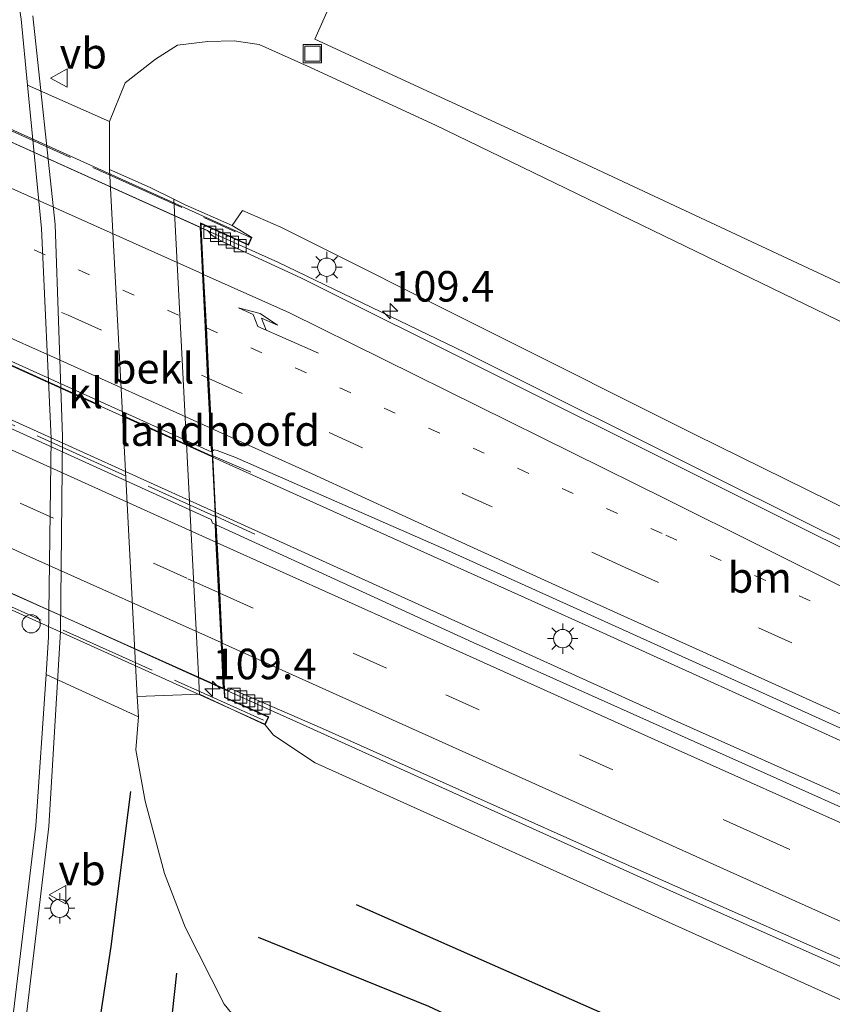
# Model space of a CAD drawing. Units: metres. Extents: x 180000 to 190006, y 424999 to 431253.
# Drawn here: x 182071 to 182138, y 428187 to 428268 of the extents above; entities that cross this region are included whole.
import ezdxf
from ezdxf.enums import TextEntityAlignment as Align

# ---------------------------------------------------------------- set-up
doc = ezdxf.new("R2010")
doc.units = ezdxf.units.M
for name, pattern in [('IE-TERREINAFSCHEIDING', [10, 8, -2]), ('VW-1-3_STREEP', [4, 1, -3]), ('VW-3-9_STREEP', [12, 3, -9])]:
    doc.linetypes.add(name, pattern=pattern)
doc.layers.get('0').update_dxf_attribs({"lineweight": 25})
for name, color, linetype, lineweight in [('B-ME-AM-KILOMETR-S-B1', 7, 'Continuous', 18), ('B-ME-AM-KILOMETR-S-B2', 7, 'Continuous', 18), ('B-ME-BV-GELEIDECONSTRUCTIE-GELEIDERAIL-L-B1', 213, 'BV-GELEIDERAIL', 18), ('B-ME-BV-GELEIDECONSTRUCTIE-GELEIDERAIL-L-B2', 213, 'BV-GELEIDERAIL', 18), ('B-ME-GR-BOOM-GV-B6', 93, 'Continuous', 18), ('B-ME-GW-KRUINLIJN-L-B1', 93, 'Continuous', 18), ('B-ME-GW-TEENLIJN-L-B1', 93, 'Continuous', 18), ('B-ME-IE-GRASLAND-GV-B6', 93, 'Continuous', 18), ('B-ME-IE-INRICHTINGSELEMENT-S-B1', 253, 'Continuous', 18), ('B-ME-IE-MEUBILAIR_WEGMEUBILAIR-LICHTMAST-S-B1', 8, 'Continuous', 18), ('B-ME-IE-TERREINAFSCHEIDING-RASTERHEKWERK-L-B1', 8, 'IE-TERREINAFSCHEIDING', 18), ('B-ME-IE-TERREINAFSCHEIDING-RASTERHEKWERK-L-B2', 8, 'IE-TERREINAFSCHEIDING', 18), ('B-ME-KW-LANDHOOFD-GV-B6', 173, 'Continuous', 18), ('B-ME-KW-VIADUCT-GV-B7', 173, 'Continuous', 18), ('B-ME-OB-BEKLEDING-GV-B6', 253, 'Continuous', 18), ('B-ME-VH-VERH_SOORT-BITUMEN-GV-B6', 8, 'IE-TERREINAFSCHEIDING-NATUURLIJK-HOUTWAL', 18), ('B-ME-VH-VERH_SOORT-BITUMEN-GV-B7', 8, 'Continuous', 18), ('B-ME-VH-VERH_SOORT-KLINKERS-GV-B6', 8, 'IE-TERREINAFSCHEIDING-NATUURLIJK-HOUTWAL', 18), ('B-ME-VV-KOLK-S-B1', 8, 'Continuous', 18), ('B-ME-VW-DRIP-S-B1', 8, 'Continuous', 18), ('B-ME-VW-MARKERING-13STREEP-045-L-B1', 255, 'VW-1-3_STREEP', 18), ('B-ME-VW-MARKERING-13STREEP-045-L-B2', 255, 'VW-1-3_STREEP', 18), ('B-ME-VW-MARKERING-39STREEP-015-L-B1', 255, 'VW-3-9_STREEP', 18), ('B-ME-VW-MARKERING-39STREEP-015-L-B2', 255, 'VW-3-9_STREEP', 18), ('B-ME-VW-MARKERING-PIJLRE750-S-B1', 7, 'Continuous', 18), ('B-ME-VW-MARKERING-STREEP-015-L-B1', 7, 'Continuous', 18), ('B-ME-VW-MARKERING-STREEP-015-L-B2', 7, 'Continuous', 18), ('B-ME-VW-MEUBILAIR_WEGMEUBILAIR-VERKEERSBORD-S-B1', 8, 'Continuous', 18)]:
    doc.layers.add(name, color=color, linetype=linetype, lineweight=lineweight)
doc.layers.add('B-ME-GR-BOMENRIJ-L-B1', color=10, linetype='Continuous')
doc.styles.add('NLCS-ISO', font='NLCS-ISO.TTF')
doc.linetypes.add('BV-GELEIDERAIL', pattern='A,10,-3,[108,NLCS.SHX,S=1,R=0,X=0,Y=0],-3', length=16)
doc.linetypes.add('IE-TERREINAFSCHEIDING-NATUURLIJK-HOUTWAL', pattern='A,7,-1.5,[67,NLCS.SHX,S=0.75,R=45,X=0,Y=0],-1.5,7,-1.5,[70,NLCS.SHX,S=0.75,R=0,X=0,Y=0],-1.5', length=20)

# ---------------------------------------------------------------- blocks, each defined once
blk = doc.blocks.new('hecto')
for p, q in [((0, 0.625), (-0.625, 0)), ((0, -0.625), (0, 0.625)), ((-0.625, 0), (0.625, 0)), ((0.625, 0), (0, -0.625))]:
    blk.add_line(p, q)
blk = doc.blocks.new('pijlr')
for p, q in [((0, 0, 0.1), (5.45, 0, 0.1)), ((5.45, -0.75, 0.1), (4.7, 0, 0.1)), ((6.2, -0.75, 0.1), (5.45, 0, 0.1)), ((4, -0.75, 0.1), (5.45, -0.75, 0.1)), ((5.7, -1.05, 0.1), (4, -0.75, 0.1)), ((7.5, -0.75, 0.1), (5.7, -1.05, 0.1)), ((7.5, -0.75, 0.1), (6.2, -0.75, 0.1))]:
    blk.add_line(p, q)
blk = doc.blocks.new('lantaarnpaal')
for p, q in [((-0.884, 0.884), (-0.53, 0.53)), ((0, 0.75), (0, 1.25)), ((0.53, 0.53), (0.884, 0.884)), ((-0.75, 0), (-1.25, 0)), ((0.75, 0), (1.25, 0)), ((-0.53, -0.53), (-0.884, -0.884)), ((0, -0.75), (0, -1.25)), ((0.53, -0.53), (0.884, -0.884))]:
    blk.add_line(p, q)
blk.add_circle((0, 0), 0.75)
blk = doc.blocks.new('kolk')
blk.add_lwpolyline([(-0.5, -0.5), (0.5, -0.5), (0.5, 0.5), (-0.5, 0.5)], close=True)
blk = doc.blocks.new('dtb')
blk.add_circle((0, 0), 0.75)
blk = doc.blocks.new('put')
for p, q in [((0.75, 0.75), (-0.75, 0.75)), ((-0.75, 0.75), (-0.75, -0.75)), ((0.75, -0.75), (0.75, 0.75)), ((-0.75, -0.75), (0.75, -0.75))]:
    blk.add_line(p, q)
blk.add_lwpolyline([(-0.625, 0.625), (0.625, 0.625), (0.625, -0.625), (-0.625, -0.625)], close=True)
blk = doc.blocks.new('verkeersbord')
for p, q in [((0, 0.75), (-0.75, -0.625)), ((0.75, -0.625), (0, 0.75)), ((-0.75, -0.625), (0.75, -0.625))]:
    blk.add_line(p, q)

msp = doc.modelspace()

# ---------------------------------------------------------------- linework, layer by layer
at = {"layer": 'B-ME-BV-GELEIDECONSTRUCTIE-GELEIDERAIL-L-B1'}
for p, q in [((182071.999, 428268.085, 9.514), (182073.837, 428250.977, 9.569)), ((182073.837, 428250.977, 9.569), (182074.433, 428233.6, 9.553)), ((182092.101, 428247.889, 15.367), (182085.82, 428250.706, 15.566)), ((182074.433, 428233.6, 9.553), (182074.279, 428217.624, 9.506)), ((182105.167, 428223.618, 15.699), (182086.769, 428231.92, 15.705)), ((182086.999, 428227.372, 15.698), (182124.4, 428210.448, 15.649)), ((182117.296, 428218.163, 15.652), (182105.167, 428223.618, 15.699)), ((182142.794, 428206.599, 15.505), (182117.296, 428218.163, 15.652)), ((182074.279, 428217.624, 9.506), (182073.305, 428201.654, 9.366)), ((182087.732, 428212.861, 15.533), (182094.182, 428209.981, 15.404)), ((182124.4, 428210.448, 15.649), (182148.735, 428199.563, 15.485)), ((182073.305, 428201.654, 9.366), (182071.421, 428185.778, 9.456))]:
    msp.add_line(p, q, dxfattribs=at)
for points in [[(182253.75, 428172.696, 14.05), (182246.755, 428175.618, 14.149), (182220.952, 428186.477, 14.523), (182196.497, 428196.973, 14.811), (182171.941, 428208.411, 15.059), (182152.194, 428218.183, 15.209), (182128.379, 428230.045, 15.274), (182107.458, 428240.475, 15.302), (182092.101, 428247.889, 15.367)], [(182239.79, 428146.13, 14.108), (182234.469, 428148.317, 14.186), (182207.769, 428159.632, 14.592), (182181.639, 428170.977, 14.791), (182150.781, 428184.597, 15.071), (182123.267, 428196.829, 15.278), (182094.182, 428209.981, 15.404)]]:
    msp.add_polyline3d(points, dxfattribs=at)
at = {"layer": 'B-ME-BV-GELEIDECONSTRUCTIE-GELEIDERAIL-L-B2'}
for p, q in [((182085.82, 428250.706, 15.566), (182025.484, 428277.917, 15.57)), ((182086.667, 428231.966, 15.705), (182026.559, 428259.091, 15.723)), ((182026.791, 428254.616, 15.776), (182086.896, 428227.418, 15.698)), ((182027.442, 428240.093, 15.562), (182087.732, 428212.861, 15.533))]:
    msp.add_line(p, q, dxfattribs=at)
at = {"layer": 'B-ME-GR-BOMENRIJ-L-B1'}
for points in [[(182033.277, 428065.277, 8.466), (182041.434, 428078.467, 8.462), (182045.704, 428086.542, 8.466), (182052.415, 428099.952, 8.575), (182058.358, 428115.186, 8.632), (182064.363, 428129.444, 8.636), (182068.8, 428143.857, 8.636), (182073.218, 428160.886, 8.636), (182075.897, 428175.087, 8.657), (182078.432, 428191.82, 8.657), (182080.031, 428204.499, 8.669)], [(182234.252, 428135.592, 10.065), (182208.699, 428146.798, 10.406), (182163.536, 428166.111, 10.658), (182127.35, 428182.51, 11.182), (182098.545, 428195.22, 11.348)], [(182090.472, 428192.584, 9.525), (182104.442, 428186.906, 9.72), (182132.749, 428173.725, 9.509), (182168.562, 428157.717, 9.067), (182206.113, 428141.751, 8.88), (182231.599, 428130.545, 8.88)], [(182083.792, 428189.617, 8.364), (182082.884, 428181.386, 8.247), (182080.001, 428166.274, 8.194), (182076.896, 428151.705, 8.169), (182072.693, 428137.381, 8.153), (182067.577, 428122.514, 8.133), (182060.755, 428104.858, 8.133), (182052.749, 428087.35, 7.995), (182044.326, 428071.364, 7.995), (182034.74, 428056.095, 7.995)]]:
    msp.add_polyline3d(points, dxfattribs=at)
at = {"layer": 'B-ME-GR-BOOM-GV-B6'}
msp.add_polyline3d([(182283.938, 428230.139, 7.206), (182262.751, 428189.822, 8.564), (182239.657, 428199.747, 8.705), (182203.462, 428215.553, 8.775), (182188.874, 428222.16, 8.787), (182160.424, 428235.794, 8.906), (182117.042, 428256.06, 8.912), (182095.121, 428266.167, 8.628), (182097.72, 428272.047, 8.632), (182099.379, 428284.416, 8.739), (182118.211, 428306.725, 8.249), (182140.09, 428330.765, 7.788), (182192.004, 428281.951, 7.623), (182208.855, 428264.038, 7.475), (182220.118, 428254.418, 7.33), (182224.81, 428250.668, 7.438), (182231.109, 428246.496, 7.389), (182256.581, 428238.061, 7.274), (182283.938, 428230.139, 7.206)], dxfattribs=at)
at = {"layer": 'B-ME-GW-KRUINLIJN-L-B1'}
for points in [[(182092.345, 428250.748, 14.6), (182089.204, 428252.121, 14.55), (182088.354, 428250.889, 14.492)], [(182254.717, 428174.535, 13.192), (182219.421, 428189.375, 13.755), (182174.348, 428210.107, 14.092), (182126.353, 428233.724, 14.405), (182092.345, 428250.748, 14.6)], [(182091.064, 428209.975, 14.758), (182091.732, 428209.124, 14.709), (182095.169, 428206.862, 14.563)], [(182095.169, 428206.862, 14.563), (182145.593, 428184.131, 14.161), (182189.629, 428164.273, 13.682), (182232.893, 428146.624, 13.39), (182238.757, 428144.165, 13.257)]]:
    msp.add_polyline3d(points, dxfattribs=at)
at = {"layer": 'B-ME-GW-TEENLIJN-L-B1'}
for p, q in [((182078.292, 428259.408, 8.873), (182079.589, 428262.569, 8.726)), ((182080.452, 428207.933, 8.786), (182080.664, 428210.625, 8.855))]:
    msp.add_line(p, q, dxfattribs=at)
for points in [[(182079.589, 428262.569, 8.726), (182082.066, 428264.526, 8.726), (182083.869, 428265.657, 8.726), (182086.345, 428265.963, 8.726), (182088.505, 428266.035, 8.726), (182090.568, 428265.723, 8.73), (182094.788, 428263.848, 8.795), (182105.02, 428259.104, 8.904), (182139.776, 428242.282, 8.989), (182180.829, 428222.769, 8.815), (182229.603, 428201.378, 8.689), (182261.401, 428187.253, 8.427)], [(182130.261, 428168.317, 8.539), (182114.773, 428173.54, 8.279), (182104.848, 428177.211, 8.279), (182096.341, 428180.713, 8.279), (182090.309, 428183.867, 8.312), (182087.693, 428187.089, 8.397), (182084.488, 428193.389, 8.539), (182082.804, 428197.8, 8.734), (182081.209, 428203.718, 8.774), (182080.452, 428207.933, 8.786)]]:
    msp.add_polyline3d(points, dxfattribs=at)
at = {"layer": 'B-ME-IE-GRASLAND-GV-B6'}
for points in [[(182140.09, 428330.765, 7.788), (182118.211, 428306.725, 8.249), (182099.379, 428284.416, 8.739), (182097.72, 428272.047, 8.632), (182095.121, 428266.167, 8.628), (182117.042, 428256.06, 8.912), (182160.424, 428235.794, 8.906)], [(182139.776, 428242.282, 8.989), (182105.02, 428259.104, 8.904), (182094.788, 428263.848, 8.795), (182090.568, 428265.723, 8.73), (182088.505, 428266.035, 8.726), (182086.345, 428265.963, 8.726), (182083.869, 428265.657, 8.726), (182082.066, 428264.526, 8.726), (182079.589, 428262.569, 8.726), (182078.292, 428259.408, 8.873), (182071.57, 428262.379, 8.848), (182071.039, 428267.811, 8.847)], [(182083.563, 428253.053, 12.15), (182081.633, 428254.01, 10.946), (182078.292, 428255.487, 8.803), (182078.292, 428259.408, 8.873), (182079.589, 428262.569, 8.726), (182082.066, 428264.526, 8.726), (182083.869, 428265.657, 8.726), (182086.345, 428265.963, 8.726), (182088.505, 428266.035, 8.726), (182090.568, 428265.723, 8.73), (182094.788, 428263.848, 8.795), (182105.02, 428259.104, 8.904), (182139.776, 428242.282, 8.989)], [(182174.348, 428210.107, 14.092), (182126.353, 428233.724, 14.405), (182092.345, 428250.748, 14.6), (182089.204, 428252.121, 14.55), (182088.354, 428250.889, 14.492), (182084.503, 428252.598, 12.638), (182083.563, 428253.053, 12.15)], [(182148.522, 428219.393, 14.509), (182125.372, 428230.956, 14.565), (182093.993, 428246.614, 14.69), (182087.684, 428249.498, 14.671), (182086.948, 428249.918, 14.682), (182086.681, 428250.094, 14.7), (182086.321, 428250.471, 14.749), (182085.821, 428250.697, 14.751), (182085.804, 428251.03, 14.867), (182089.69, 428249.278, 14.88), (182089.978, 428249.917, 14.88), (182088.354, 428250.889, 14.492), (182089.204, 428252.121, 14.55), (182092.345, 428250.748, 14.6)], [(182092.345, 428250.748, 14.6), (182126.353, 428233.724, 14.405), (182174.348, 428210.107, 14.092)], [(182248.075, 428161.897, 13.693), (182245.409, 428156.823, 13.695), (182236.092, 428160.683, 13.807), (182221.965, 428166.632, 14.008), (182209.569, 428171.905, 14.194), (182195.79, 428177.864, 14.35), (182182.58, 428183.593, 14.472), (182169.465, 428189.281, 14.621), (182157.783, 428194.491, 14.699), (182148.4, 428198.693, 14.784), (182125.189, 428209.069, 14.929), (182108.124, 428216.731, 15.038), (182087.05, 428226.368, 15.167), (182086.744, 428232.417, 15.178), (182086.886, 428232.501, 15.166), (182087.125, 428232.462, 15.174), (182088.559, 428231.894, 15.152), (182105.556, 428224.47, 15.001), (182117.753, 428218.961, 14.952), (182143.073, 428207.523, 14.828), (182171.12, 428195.002, 14.606), (182195.179, 428184.382, 14.398), (182223.517, 428172.256, 14.045), (182248.075, 428161.897, 13.693)], [(182051.194, 428115.786, 8.833), (182057.038, 428131.162, 8.84), (182061.595, 428145.976, 8.84), (182065.551, 428161.057, 8.829), (182070.345, 428185.772, 8.85), (182072.252, 428201.704, 8.824), (182073.087, 428214.11, 8.848), (182080.664, 428210.625, 8.855)], [(182149.074, 428162.948, 8.6), (182130.261, 428168.317, 8.539), (182114.773, 428173.54, 8.279), (182104.848, 428177.211, 8.279), (182096.341, 428180.713, 8.279), (182090.309, 428183.867, 8.312), (182087.693, 428187.089, 8.397), (182084.488, 428193.389, 8.539), (182082.804, 428197.8, 8.734), (182081.209, 428203.718, 8.774), (182080.452, 428207.933, 8.786), (182080.664, 428210.625, 8.855), (182080.574, 428212.307, 8.849), (182085.685, 428212.487, 11.948)], [(182085.685, 428212.487, 11.948), (182091.064, 428209.975, 14.758), (182091.732, 428209.124, 14.709), (182095.169, 428206.862, 14.563), (182145.593, 428184.131, 14.161)], [(182095.761, 428209.683, 14.782), (182120.207, 428198.754, 14.661), (182144.323, 428188.091, 14.51), (182152.918, 428184.261, 14.42), (182163.993, 428179.372, 14.322), (182177.609, 428173.404, 14.186), (182190.787, 428167.699, 14.033), (182204.643, 428161.72, 13.945), (182217.183, 428156.334, 13.779), (182231.202, 428150.435, 13.604), (182240.095, 428146.712, 13.461), (182238.757, 428144.165, 13.257), (182232.893, 428146.624, 13.39), (182189.629, 428164.273, 13.682), (182145.593, 428184.131, 14.161), (182095.169, 428206.862, 14.563), (182091.732, 428209.124, 14.709), (182091.064, 428209.975, 14.758), (182091.358, 428210.628, 14.758), (182087.763, 428212.248, 14.76), (182087.729, 428212.93, 14.812), (182088.074, 428212.775, 14.809), (182088.267, 428212.933, 14.833), (182095.761, 428209.683, 14.782)], [(182080.664, 428210.625, 8.855), (182080.452, 428207.933, 8.786), (182081.209, 428203.718, 8.774), (182082.804, 428197.8, 8.734), (182084.488, 428193.389, 8.539), (182087.693, 428187.089, 8.397), (182090.309, 428183.867, 8.312), (182096.341, 428180.713, 8.279), (182104.848, 428177.211, 8.279), (182114.773, 428173.54, 8.279), (182130.261, 428168.317, 8.539), (182149.074, 428162.948, 8.6)]]:
    msp.add_polyline3d(points, dxfattribs=at)
at = {"layer": 'B-ME-IE-TERREINAFSCHEIDING-RASTERHEKWERK-L-B1'}
msp.add_line((182089.871, 428230.675, 15.261), (182086.7708, 428232.0141, 15.3628), dxfattribs=at)
msp.add_polyline3d([(182090.2, 428225.609, 15.196), (182087.42, 428226.887, 15.183), (182087.043, 428227.061, 15.35)], dxfattribs=at)
at = {"layer": 'B-ME-IE-TERREINAFSCHEIDING-RASTERHEKWERK-L-B2'}
for p, q in [((182022.204, 428280.26, 15.038), (182088.617, 428250.378, 14.855)), ((182086.661, 428232.013, 15.363), (182026.562, 428259.274, 15.31)), ((182026.818, 428254.291, 15.298), (182086.899, 428227.076, 15.363)), ((182090.915, 428210.348, 14.855), (182024.469, 428240.248, 14.884))]:
    msp.add_line(p, q, dxfattribs=at)
at = {"layer": 'B-ME-KW-LANDHOOFD-GV-B6'}
msp.add_polyline3d([(182088.354, 428250.889, 14.492), (182089.978, 428249.917, 14.88), (182089.69, 428249.278, 14.88), (182085.804, 428251.03, 14.867), (182085.821, 428250.697, 14.751), (182086.014, 428246.877, 14.82), (182086.234, 428242.516, 14.856), (182086.444, 428238.356, 15.011), (182086.651, 428234.267, 15.121), (182086.744, 428232.417, 15.178), (182087.05, 428226.368, 15.167), (182087.124, 428224.9, 15.144), (182087.332, 428220.776, 15.045), (182087.54, 428216.661, 14.908), (182087.729, 428212.93, 14.812), (182087.763, 428212.248, 14.76), (182091.358, 428210.628, 14.758), (182091.064, 428209.975, 14.758), (182085.685, 428212.487, 11.948), (182083.563, 428253.053, 12.15), (182084.503, 428252.598, 12.638), (182088.354, 428250.889, 14.492)], dxfattribs=at)
at = {"layer": 'B-ME-KW-VIADUCT-GV-B7'}
msp.add_polyline3d([(182054.396, 428265.902, 15.078), (182089.912, 428249.892, 14.88), (182089.665, 428249.344, 14.88), (182085.75, 428251.109, 14.867), (182087.715, 428212.215, 14.76), (182091.292, 428210.603, 14.758), (182091.039, 428210.041, 14.758), (182058.244, 428224.817, 14.855), (182024.134, 428240.183, 14.802), (182024.387, 428240.745, 14.802), (182027.532, 428239.328, 14.8), (182025.516, 428278.262, 14.672), (182021.983, 428279.855, 14.66), (182022.23, 428280.403, 14.66), (182054.396, 428265.902, 15.078)], dxfattribs=at)
at = {"layer": 'B-ME-OB-BEKLEDING-GV-B6'}
msp.add_polyline3d([(182083.563, 428253.053, 12.15), (182085.685, 428212.487, 11.948), (182080.574, 428212.307, 8.849), (182079.452, 428233.898, 8.815), (182078.292, 428255.487, 8.803), (182081.633, 428254.01, 10.946), (182083.563, 428253.053, 12.15)], dxfattribs=at)
at = {"layer": 'B-ME-VH-VERH_SOORT-BITUMEN-GV-B6'}
for points in [[(182001.733, 428425.229, 9.232), (182011.87, 428412.601, 9.161), (182021.162, 428399.535, 9.078), (182031.801, 428382.818, 8.999), (182040.153, 428367.55, 8.935), (182049.344, 428347.891, 8.88), (182055.535, 428332.508, 8.884), (182057.465, 428326.542, 8.879), (182060.407, 428317.448, 8.872), (182063.136, 428307.597, 8.847), (182064.549, 428302.496, 8.835), (182068.376, 428284.876, 8.844), (182071.039, 428267.811, 8.847), (182071.57, 428262.379, 8.848), (182072.719, 428250.632, 8.851), (182073.498, 428233.444, 8.86), (182073.293, 428217.177, 8.854), (182073.087, 428214.11, 8.848), (182072.252, 428201.704, 8.824), (182070.345, 428185.772, 8.85), (182065.551, 428161.057, 8.829), (182061.595, 428145.976, 8.84), (182057.038, 428131.162, 8.84), (182051.194, 428115.786, 8.833)], [(182143.073, 428207.523, 14.828), (182117.753, 428218.961, 14.952), (182105.556, 428224.47, 15.001), (182088.559, 428231.894, 15.152), (182087.125, 428232.462, 15.174), (182086.886, 428232.501, 15.166), (182086.744, 428232.417, 15.178), (182086.651, 428234.267, 15.121), (182086.444, 428238.356, 15.011), (182086.234, 428242.516, 14.856), (182086.014, 428246.877, 14.82), (182085.821, 428250.697, 14.751), (182086.321, 428250.471, 14.749), (182086.681, 428250.094, 14.7), (182086.948, 428249.918, 14.682), (182087.684, 428249.498, 14.671), (182093.993, 428246.614, 14.69)], [(182093.993, 428246.614, 14.69), (182125.372, 428230.956, 14.565), (182148.522, 428219.393, 14.509)], [(182144.323, 428188.091, 14.51), (182120.207, 428198.754, 14.661), (182095.761, 428209.683, 14.782), (182088.267, 428212.933, 14.833), (182088.074, 428212.775, 14.809), (182087.729, 428212.93, 14.812), (182087.54, 428216.661, 14.908), (182087.332, 428220.776, 15.045), (182087.124, 428224.9, 15.144), (182087.05, 428226.368, 15.167), (182108.124, 428216.731, 15.038)], [(182108.124, 428216.731, 15.038), (182125.189, 428209.069, 14.929), (182148.4, 428198.693, 14.784)]]:
    msp.add_polyline3d(points, dxfattribs=at)
at = {"layer": 'B-ME-VH-VERH_SOORT-BITUMEN-GV-B7'}
for points in [[(182026.034, 428277.485, 14.74), (182026.275, 428277.455, 14.747), (182026.392, 428277.502, 14.752), (182043.754, 428269.744, 14.8), (182071.293, 428257.255, 14.795), (182085.718, 428250.743, 14.751), (182085.911, 428246.924, 14.82), (182086.132, 428242.562, 14.856), (182086.342, 428238.402, 15.012), (182086.548, 428234.313, 15.122), (182086.647, 428232.36, 15.186), (182086.626, 428232.347, 15.188), (182067.918, 428240.82, 15.275), (182047.928, 428249.844, 15.267), (182026.533, 428259.595, 15.137), (182026.445, 428261.291, 15.147), (182026.233, 428265.378, 15.012), (182026.012, 428269.654, 14.935), (182025.791, 428273.926, 14.818), (182025.598, 428277.649, 14.729), (182026.034, 428277.485, 14.74)], [(182051.556, 428242.715, 15.3), (182086.633, 428226.807, 15.179), (182086.745, 428226.508, 15.169), (182086.947, 428226.416, 15.168), (182087.021, 428224.946, 15.144), (182087.229, 428220.822, 15.045), (182087.437, 428216.708, 14.908), (182087.626, 428212.976, 14.812), (182070.214, 428220.774, 14.933), (182046.715, 428231.371, 14.937), (182027.545, 428240.054, 14.854), (182027.349, 428243.834, 14.932), (182027.135, 428247.969, 15.04), (182026.922, 428252.08, 15.138), (182026.825, 428253.949, 15.148), (182051.556, 428242.715, 15.3)]]:
    msp.add_polyline3d(points, dxfattribs=at)
at = {"layer": 'B-ME-VH-VERH_SOORT-KLINKERS-GV-B6'}
msp.add_polyline3d([(182078.292, 428259.408, 8.873), (182078.292, 428255.487, 8.803), (182079.452, 428233.898, 8.815), (182080.574, 428212.307, 8.849), (182080.664, 428210.625, 8.855), (182073.087, 428214.11, 8.848), (182073.293, 428217.177, 8.854), (182073.498, 428233.444, 8.86), (182072.719, 428250.632, 8.851), (182071.57, 428262.379, 8.848), (182078.292, 428259.408, 8.873)], dxfattribs=at)
at = {"layer": 'B-ME-VW-MARKERING-13STREEP-045-L-B1'}
msp.add_polyline3d([(182086.2335, 428242.515, 14.8544), (182123.9024, 428225.5081, 14.6799), (182145.6975, 428215.636, 14.5994), (182170.6175, 428204.524, 14.3954)], dxfattribs=at)
at = {"layer": 'B-ME-VW-MARKERING-13STREEP-045-L-B2'}
msp.add_polyline3d([(182026.012, 428269.654, 14.935), (182032.011, 428266.948, 14.964), (182050.236, 428258.773, 15.028), (182086.132, 428242.562, 14.856)], dxfattribs=at)
at = {"layer": 'B-ME-VW-MARKERING-39STREEP-015-L-B1'}
for p, q in [((182086.444, 428238.356, 15.011), (182096.308, 428233.932, 14.954)), ((182096.308, 428233.932, 14.954), (182107.301, 428228.908, 14.893)), ((182120.587, 428222.873, 14.858), (182107.301, 428228.908, 14.893)), ((182145.181, 428211.739, 14.716), (182120.587, 428222.873, 14.858)), ((182087.332, 428220.776, 15.045), (182105.878, 428212.433, 14.916)), ((182105.878, 428212.433, 14.916), (182123.128, 428204.682, 14.818)), ((182131.339, 428200.99, 14.753), (182123.128, 428204.682, 14.753)), ((182131.339, 428200.99, 14.753), (182143.27, 428195.63, 14.676))]:
    msp.add_line(p, q, dxfattribs=at)
at = {"layer": 'B-ME-VW-MARKERING-39STREEP-015-L-B2'}
for p, q in [((182052.468, 428253.585, 15.109), (182074.9, 428243.534, 15.078)), ((182074.9, 428243.534, 15.078), (182086.342, 428238.402, 15.012)), ((182049.094, 428238.015, 15.123), (182084.722, 428221.95, 15.063)), ((182084.722, 428221.95, 15.063), (182087.229, 428220.822, 15.045))]:
    msp.add_line(p, q, dxfattribs=at)
at = {"layer": 'B-ME-VW-MARKERING-STREEP-015-L-B1'}
for p, q in [((182093.045, 428243.726, 14.788), (182086.014, 428246.877, 14.82)), ((182093.045, 428243.726, 14.788), (182123.988, 428228.433, 14.669)), ((182086.651, 428234.267, 15.121), (182094.918, 428230.545, 15.054)), ((182094.918, 428230.545, 15.054), (182105.989, 428225.465, 14.994)), ((182123.988, 428228.433, 14.669), (182147.362, 428216.79, 14.583)), ((182118.231, 428219.901, 14.946), (182105.989, 428225.465, 14.994)), ((182087.124, 428224.9, 15.144), (182107.568, 428215.71, 15.025)), ((182143.568, 428208.443, 14.812), (182118.231, 428219.901, 14.946)), ((182097.121, 428212.354, 14.842), (182087.54, 428216.661, 14.908)), ((182107.568, 428215.71, 15.025), (182124.664, 428208.011, 14.915)), ((182121.424, 428201.435, 14.761), (182097.121, 428212.354, 14.842)), ((182124.664, 428208.011, 14.915), (182147.948, 428197.591, 14.767)), ((182121.424, 428201.435, 14.761), (182129.726, 428197.693, 14.685)), ((182129.726, 428197.693, 14.685), (182141.782, 428192.259, 14.591))]:
    msp.add_line(p, q, dxfattribs=at)
at = {"layer": 'B-ME-VW-MARKERING-STREEP-015-L-B2'}
for p, q in [((182085.911, 428246.924, 14.82), (182069.739, 428254.173, 14.893)), ((182051.532, 428250.026, 15.221), (182073.442, 428240.214, 15.228)), ((182050.755, 428241.302, 15.255), (182086.232, 428225.301, 15.149)), ((182073.442, 428240.214, 15.228), (182086.548, 428234.313, 15.122)), ((182071.47, 428223.886, 15.017), (182048.359, 428234.328, 15.033)), ((182086.232, 428225.301, 15.149), (182087.021, 428224.946, 15.144)), ((182087.437, 428216.708, 14.908), (182071.47, 428223.886, 15.017))]:
    msp.add_line(p, q, dxfattribs=at)

# ---------------------------------------------------------------- block references
at = {"layer": 'B-ME-AM-KILOMETR-S-B1', "rotation": 90}
msp.add_blockref('hecto', (182101.316, 428243.878, 15.44), dxfattribs=at)
at = {"layer": 'B-ME-AM-KILOMETR-S-B2', "rotation": 90}
msp.add_blockref('hecto', (182086.746, 428212.929, 15.602), dxfattribs=at)
at = {"layer": 'B-ME-IE-INRICHTINGSELEMENT-S-B1', "rotation": 90}
msp.add_blockref('put', (182094.934, 428264.972, 8.668), dxfattribs=at)
at = {"layer": 'B-ME-IE-MEUBILAIR_WEGMEUBILAIR-LICHTMAST-S-B1', "rotation": 90}
for p in [(182096.109, 428247.473, 14.451), (182115.458, 428217.039, 14.907), (182074.2093, 428194.9366, 8.9967)]:
    msp.add_blockref('lantaarnpaal', p, dxfattribs=at)
at = {"layer": 'B-ME-VV-KOLK-S-B1', "rotation": 90}
for p in [(182086.516, 428250.336, 14.697), (182087.086, 428250.082, 14.691), (182087.719, 428249.804, 14.687), (182088.368, 428249.521, 14.679), (182089.003, 428249.232, 14.679), (182088.504, 428212.485, 14.822), (182089.058, 428212.25, 14.779), (182089.713, 428211.943, 14.738), (182090.302, 428211.671, 14.706), (182090.955, 428211.344, 14.699)]:
    msp.add_blockref('kolk', p, dxfattribs=at)
at = {"layer": 'B-ME-VW-DRIP-S-B1', "rotation": 90}
msp.add_blockref('dtb', (182071.87, 428218.25, 14.987), dxfattribs=at)
at = {"layer": 'B-ME-VW-MARKERING-PIJLRE750-S-B1', "rotation": 156.2}
msp.add_blockref('pijlr', (182095.436, 428240.422, 14.788), dxfattribs=at)
at = {"layer": 'B-ME-VW-MEUBILAIR_WEGMEUBILAIR-VERKEERSBORD-S-B1', "rotation": 90}
for p in [(182074.203, 428262.971, 8.945), (182074.099, 428196.052, 8.755)]:
    msp.add_blockref('verkeersbord', p, dxfattribs=at)

# ---------------------------------------------------------------- texts
at = {"layer": 'B-ME-AM-KILOMETR-S-B1', "ltscale": 0.2, "style": 'NLCS-ISO'}
msp.add_text('109.4', height=2.5, dxfattribs=at).set_placement((182101.316, 428243.878, 15.44), align=Align.BOTTOM_LEFT)
at = {"layer": 'B-ME-AM-KILOMETR-S-B2', "ltscale": 0.2, "style": 'NLCS-ISO'}
msp.add_text('109.4', height=2.5, dxfattribs=at).set_placement((182086.746, 428212.929, 15.602), align=Align.BOTTOM_LEFT)
at = {"layer": 'B-ME-KW-LANDHOOFD-GV-B6', "ltscale": 0.2, "style": 'NLCS-ISO'}
msp.add_text('landhoofd', height=2.5, dxfattribs=at).set_placement((182087.309, 428234.0799), align=Align.MIDDLE_CENTER)
at = {"layer": 'B-ME-OB-BEKLEDING-GV-B6', "ltscale": 0.2, "style": 'NLCS-ISO'}
msp.add_text('bekl', height=2.5, dxfattribs=at).set_placement((182081.8231, 428239.185), align=Align.MIDDLE_CENTER)
at = {"layer": 'B-ME-VH-VERH_SOORT-KLINKERS-GV-B6', "ltscale": 0.2, "style": 'NLCS-ISO'}
msp.add_text('kl', height=2.5, dxfattribs=at).set_placement((182076.3394, 428237.1705), align=Align.MIDDLE_CENTER)
at = {"layer": 'B-ME-VW-MARKERING-13STREEP-045-L-B1', "ltscale": 0.2, "style": 'NLCS-ISO'}
msp.add_text('bm', height=2.5, dxfattribs=at).set_placement((182131.6127, 428222.0458), align=Align.MIDDLE_CENTER)
at = {"layer": 'B-ME-VW-MEUBILAIR_WEGMEUBILAIR-VERKEERSBORD-S-B1', "ltscale": 0.2, "style": 'NLCS-ISO'}
for p in [(182074.203, 428262.971, 8.945), (182074.099, 428196.052, 8.755)]:
    msp.add_text('vb', height=2.5, dxfattribs=at).set_placement(p, align=Align.BOTTOM_LEFT)

doc.saveas('drawing.dxf')
